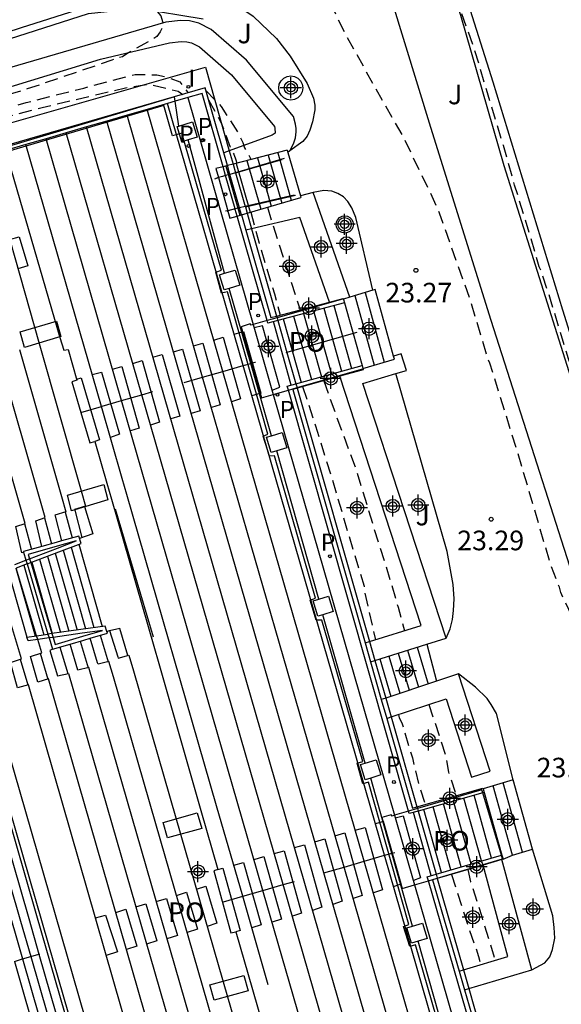
# Model space of a CAD drawing. Units: metres. Extents: x 578894 to 579244, y 4790540 to 4790790.
# Drawn here: x 579200 to 579220, y 4790595 to 4790633 of the extents above; entities that cross this region are included whole.
import ezdxf

# ---------------------------------------------------------------- set-up
doc = ezdxf.new("R2010")
doc.units = ezdxf.units.M
doc.header["$MEASUREMENT"] = 0
doc.linetypes.add('TRAZOS_NORMALES', pattern=[0.75, 0.5, -0.25])
for name, color, linetype in [('020194', 31, 'TRAZOS_NORMALES'), ('020204', 9, 'Continuous'), ('020308', 9, 'Continuous'), ('050102', 4, 'Continuous'), ('060106', 9, 'Continuous'), ('060117', 9, 'Continuous'), ('060124', 9, 'Continuous'), ('060130', 9, 'Continuous'), ('060141', 9, 'Continuous'), ('060144', 9, 'Continuous'), ('070105', 6, 'Continuous'), ('070108', 9, 'Continuous'), ('070110', 9, 'Continuous'), ('070117', 9, 'Continuous'), ('080121', 9, 'Continuous'), ('080316', 9, 'Continuous'), ('100105', 3, 'Continuous'), ('100107', 3, 'Continuous'), ('100302', 7, 'Continuous'), ('210201', 9, 'Continuous'), ('210205', 4, 'Continuous'), ('210301', 9, 'Continuous'), ('210305', 4, 'Continuous'), ('270204', 9, 'Continuous'), ('270304', 9, 'Continuous'), ('Centroides', 1, 'Continuous')]:
    doc.layers.add(name, color=color, linetype=linetype)
doc.styles.add('ARIAL', font='arial.ttf', dxfattribs={"height": 1})
doc.styles.add('ROMANS', font='romans__.ttf', dxfattribs={"height": 1})

# ---------------------------------------------------------------- blocks, each defined once
blk = doc.blocks.new('Centroide')
for points in [[(0, -0.402), (0, 0.402)], [(0.402, 0), (-0.402, 0)]]:
    blk.add_lwpolyline(points)
for radius in [0.256, 0.159]:
    blk.add_circle((0, 0), radius)
blk = doc.blocks.new('COTAPU')
blk.add_circle((0, 0), 0.075)
blk = doc.blocks.new('REIND')
blk.add_circle((0, 0), 0.055)
blk = doc.blocks.new('PLUVI3')
blk.add_circle((0, 0), 0.055)
blk = doc.blocks.new('PLUVI1')
blk.add_circle((0, 0), 0.055)

msp = doc.modelspace()

# ---------------------------------------------------------------- linework, layer by layer
at = {"layer": '020194', "flags": 128}
for points, elevation in [([(579244.164, 4790543.463), (579243.794, 4790545.617), (579243.15, 4790547.731), (579242.56, 4790549.784), (579242.296, 4790550.648), (579241.59, 4790552.816), (579240.812, 4790554.956), (579240.334, 4790556.312), (579240.238, 4790556.5), (579239.48, 4790558.382), (579238.752, 4790560.304), (579238.287, 4790561.4), (579237.625, 4790563.332), (579236.985, 4790565.412), (579236.235, 4790567.49), (579235.601, 4790569.772), (579234.987, 4790571.864), (579234.375, 4790573.98), (579234.325, 4790574.192), (579233.501, 4790576.288), (579232.713, 4790578.454), (579232.105, 4790580.652), (579232.041, 4790580.888), (579231.955, 4790581.336), (579231.353, 4790583.348), (579230.765, 4790585.494), (579230.437, 4790586.682), (579230.419, 4790586.884), (579229.921, 4790588.502), (579229.307, 4790590.498), (579228.755, 4790592.424), (579228.052, 4790594.68), (579227.362, 4790596.733), (579227.098, 4790597.391), (579226.068, 4790599.445), (579225.598, 4790600.515), (579225.224, 4790601.569), (579224.114, 4790603.651), (579223.612, 4790604.402), (579222.829, 4790606.298), (579222.5, 4790606.956), (579222.202, 4790608.999), (579222.046, 4790609.197), (579221.708, 4790609.455), (579221.528, 4790609.555), (579221.354, 4790609.593), (579221.182, 4790609.697), (579221.036, 4790609.837), (579220.9, 4790610.011), (579220.388, 4790611.075), (579220.338, 4790611.279), (579219.982, 4790612.219), (579219.372, 4790614.313), (579218.71, 4790616.545), (579218.086, 4790618.549), (579217.684, 4790619.837), (579217.6, 4790620.037), (579216.966, 4790622.175), (579216.2, 4790624.329), (579215.763, 4790625.577), (579215.377, 4790626.431), (579214.371, 4790628.501), (579213.245, 4790630.473), (579212.147, 4790632.459), (579211.657, 4790633.467), (579210.793, 4790635.631), (579209.665, 4790637.767), (579209.141, 4790638.679), (579209.013, 4790638.855), (579208.923, 4790639.045), (579203.319, 4790655.006), (579203.352, 4790655.116), (579203.656, 4790656.572), (579203.908, 4790657.164), (579203.286, 4790658.434), (579200.496, 4790662.01), (579200.398, 4790662.04), (579199.866, 4790663.394), (579199.774, 4790663.598), (579199.492, 4790663.944), (579199.34, 4790664.098), (579199.16, 4790664.19), (579198.942, 4790664.214), (579198.742, 4790664.162), (579198.558, 4790664.048), (579198.43, 4790663.886), (579198.372, 4790663.684), (579198.084, 4790661.498), (579197.92, 4790660.896), (579197.29, 4790660.316), (579197.096, 4790660.198), (579195.726, 4790659.832), (579193.536, 4790659.01), (579191.356, 4790658.153), (579190.374, 4790657.785), (579189.31, 4790657.483), (579188.222, 4790657.257), (579186.106, 4790656.635), (579184.992, 4790656.405), (579184.108, 4790656.377), (579183.902, 4790656.463), (579183.457, 4790656.854)], 23.14), ([(579244.164, 4790560.467), (579243.848, 4790561.349), (579243.108, 4790563.105), (579243.008, 4790563.321), (579242.903, 4790563.494), (579242.231, 4790565.154), (579241.772, 4790566.262), (579241.132, 4790567.488), (579240.027, 4790569.327), (579238.777, 4790571.176), (579237.635, 4790573.063), (579237.294, 4790573.656), (579236.397, 4790575.749), (579235.722, 4790577.905), (579235.281, 4790579.252), (579234.682, 4790580.717), (579233.953, 4790582.829), (579233.25, 4790584.91), (579232.652, 4790587.016), (579232.428, 4790588.192), (579231.799, 4790590.299), (579231.375, 4790591.298), (579231.154, 4790591.661), (579230.445, 4790592.491), (579230.302, 4790592.631), (579230.123, 4790592.768), (579229.716, 4790592.844), (579229.531, 4790592.851), (579229.308, 4790593.177), (579228.678, 4790595.199), (579228.217, 4790596.65), (579227.911, 4790597.692), (579227.447, 4790598.904), (579226.823, 4790601.035), (579226.171, 4790603.169), (579225.505, 4790605.239), (579224.8, 4790607.266), (579224.367, 4790608.494), (579224.255, 4790608.675), (579223.769, 4790610.397), (579223.721, 4790610.604), (579223.115, 4790612.68), (579222.489, 4790614.557), (579222.126, 4790615.808), (579221.844, 4790616.605), (579221.447, 4790617.809), (579221.427, 4790617.847), (579220.683, 4790620.012), (579220.028, 4790622.188), (579219.664, 4790623.313), (579219.573, 4790623.527), (579219.247, 4790624.635), (579218.63, 4790626.646), (579218.201, 4790628.153), (579217.552, 4790630.304), (579217.106, 4790631.808), (579216.379, 4790633.857), (579215.829, 4790635.302), (579215.314, 4790636.516), (579214.595, 4790638.569), (579213.837, 4790640.678), (579213.043, 4790642.858), (579212.969, 4790643.061), (579212.925, 4790643.271), (579212.287, 4790645.361), (579211.871, 4790646.593), (579211.3, 4790648.125), (579210.581, 4790650.26), (579209.947, 4790652.11), (579209.782, 4790652.543), (579209.142, 4790654.752), (579208.737, 4790655.772), (579208.444, 4790656.348), (579208.326, 4790656.539), (579207.967, 4790656.803), (579207.565, 4790656.889), (579207.359, 4790656.889), (579207.328, 4790656.971), (579206.977, 4790658.381), (579206.744, 4790659.45), (579206.992, 4790661.392)], 22.64), ([(579199.315, 4790637.592), (579199.991, 4790636.868), (579200.166, 4790636.755), (579200.92, 4790636.402), (579200.988, 4790636.348), (579202.894, 4790633.716), (579203.11, 4790633.671), (579204.43, 4790633.554), (579204.627, 4790633.491), (579204.812, 4790633.396), (579204.981, 4790633.277), (579205.115, 4790633.112), (579205.181, 4790632.903), (579205.186, 4790632.701), (579205.089, 4790632.501), (579204.969, 4790632.329), (579204.797, 4790632.214), (579203.821, 4790631.664), (579203.659, 4790631.546), (579203.446, 4790631.507), (579203.249, 4790631.422), (579202.035, 4790631.002), (579200.019, 4790630.318), (579198.535, 4790629.886), (579196.38, 4790629.169), (579195.547, 4790628.914), (579193.429, 4790628.209), (579192.685, 4790627.931), (579192.418, 4790627.878), (579192.23, 4790627.794), (579190.602, 4790627.272), (579190.008, 4790626.974), (579189.496, 4790626.58), (579189.33, 4790626.426), (579189.196, 4790626.276), (579188.893, 4790625.692), (579188.828, 4790625.517), (579188.806, 4790625.313), (579188.854, 4790624.911), (579188.899, 4790624.764)], 23.64), ([(579192.689, 4790626.264), (579192.738, 4790626.932), (579192.964, 4790627.282), (579193.138, 4790627.41), (579193.674, 4790627.71), (579193.894, 4790627.768), (579194.088, 4790627.846), (579195.354, 4790628.44), (579197.582, 4790629.132), (579199.978, 4790629.8), (579202.176, 4790630.356), (579204.134, 4790630.876), (579204.964, 4790630.857), (579205.36, 4790630.775), (579205.846, 4790630.593), (579206.161, 4790630.168)], 23.14), ([(579193.847, 4790626.6), (579194.126, 4790627.232), (579194.6, 4790627.728), (579194.784, 4790627.832), (579195.22, 4790628.012), (579197.43, 4790628.658), (579198.566, 4790629.084), (579200.586, 4790629.612), (579202.786, 4790630.13), (579203.774, 4790630.366), (579204.662, 4790630.504), (579205.78, 4790630.23), (579205.962, 4790630.111)], 22.64), ([(579206.841, 4790630.266), (579207.421, 4790629.653), (579208.052, 4790628.666), (579208.244, 4790628.276), (579208.31, 4790628.066), (579208.438, 4790627.884), (579208.524, 4790627.694), (579208.551, 4790627.618)], 23.14), ([(579206.944, 4790629.906), (579207.42, 4790629.03), (579207.8, 4790628.01), (579207.9, 4790627.822), (579207.984, 4790627.616), (579208.026, 4790627.483)], 22.64), ([(579209.191, 4790625.803), (579209.616, 4790624.414), (579210.264, 4790622.434), (579210.442, 4790621.879)], 23.14), ([(579208.552, 4790625.616), (579208.874, 4790624.424), (579209.456, 4790622.488), (579209.679, 4790621.678)], 22.64), ([(579210.532, 4790618.945), (579211.023, 4790617.446), (579211.657, 4790615.418), (579212.253, 4790613.402), (579212.877, 4790611.316), (579212.899, 4790611.108), (579213.315, 4790609.276)], 22.64), ([(579211.341, 4790619.169), (579211.817, 4790617.82), (579212.555, 4790615.834), (579213.239, 4790613.594), (579213.871, 4790611.566), (579214.177, 4790610.524), (579214.422, 4790609.62)], 23.14), ([(579215.357, 4790606.802), (579215.987, 4790604.863), (579216.105, 4790604.215), (579216.401, 4790603.317)], 23.14), ([(579214.193, 4790606.418), (579214.223, 4790606.295), (579214.323, 4790606.099), (579214.723, 4790604.757), (579214.971, 4790603.751), (579215.22, 4790602.98)], 22.64), ([(579216.837, 4790600.492), (579216.945, 4790600.027), (579217.359, 4790598.737), (579217.687, 4790597.679), (579217.871, 4790597.049), (579217.873, 4790597.022)], 23.14), ([(579216.213, 4790600.309), (579216.865, 4790598.285), (579217.255, 4790597.175), (579217.34, 4790596.863)], 22.64)]:
    msp.add_lwpolyline(points, dxfattribs=dict(at, elevation=elevation))
at = {"layer": '050102', "flags": 128}
msp.add_lwpolyline([(579216.427, 4790592.15), (579214.846, 4790597.623), (579214.622, 4790597.551), (579214.379, 4790598.314), (579214.594, 4790598.398), (579213.054, 4790603.833), (579212.838, 4790603.771), (579212.613, 4790604.553), (579212.832, 4790604.627), (579211.271, 4790610.017), (579211.047, 4790610.019), (579210.82, 4790610.789), (579211.025, 4790610.862), (579209.458, 4790616.303), (579209.266, 4790616.288), (579209.021, 4790617.049), (579209.21, 4790617.124), (579207.67, 4790622.566), (579207.437, 4790622.522), (579207.219, 4790623.322), (579207.436, 4790623.394), (579205.918, 4790628.635), (579205.563, 4790628.534), (579205.235, 4790629.685), (579192.657, 4790625.976), (579200.83, 4790597.62), (579209.046, 4790569.098)], dxfattribs=at)
at = {"layer": '060106', "flags": 128}
for points in [[(579208.886, 4790657.632), (579212.11, 4790647.266), (579216.556, 4790633.135), (579218.223, 4790627.401), (579221.893, 4790615.725), (579226.057, 4790602.589), (579229.874, 4790590.5), (579232.598, 4790581.624), (579235.712, 4790571.638), (579238.726, 4790561.988), (579240.793, 4790555.362), (579244.164, 4790544.994)], [(579207.973, 4790627.118), (579209.753, 4790627.629)], [(579207.178, 4790626.89), (579207.318, 4790626.93)], [(579210.208, 4790626.262), (579208.342, 4790625.825)], [(579207.956, 4790625.734), (579207.678, 4790625.669)], [(579208.122, 4790625.773), (579207.956, 4790625.734)], [(579208.342, 4790625.825), (579208.122, 4790625.773)], [(579207.678, 4790625.669), (579207.588, 4790625.648)], [(579212.461, 4790620.975), (579209.935, 4790620.249)], [(579212.604, 4790621.016), (579212.461, 4790620.975)], [(579209.935, 4790620.249), (579209.896, 4790620.237)], [(579207.488, 4790619.525), (579208.262, 4790619.749)], [(579208.262, 4790619.749), (579208.552, 4790619.832)], [(579208.552, 4790619.832), (579208.58, 4790619.84)], [(579208.58, 4790619.84), (579208.722, 4790619.881), (579208.735, 4790619.878)], [(579206.011, 4790619.098), (579206.715, 4790619.302)], [(579206.715, 4790619.302), (579207.488, 4790619.525)], [(579203.619, 4790618.411), (579204.393, 4790618.637)], [(579204.393, 4790618.637), (579204.809, 4790618.758)], [(579202.064, 4790617.956), (579202.847, 4790618.185)], [(579202.847, 4790618.185), (579202.881, 4790618.195)], [(579202.881, 4790618.195), (579203.619, 4790618.411)], [(579203.372, 4790614.273), (579204.819, 4790609.389)], [(579212.887, 4790600.813), (579213.66, 4790601.037)], [(579213.66, 4790601.037), (579213.951, 4790601.121)], [(579213.944, 4790601.119), (579214.053, 4790601.151)], [(579211.34, 4790600.366), (579212.113, 4790600.589)], [(579212.113, 4790600.589), (579212.887, 4790600.813)], [(579211.326, 4790600.362), (579211.34, 4790600.366)], [(579209.018, 4790599.698), (579209.793, 4790599.92)], [(579209.793, 4790599.92), (579210.221, 4790600.043)], [(579207.509, 4790599.265), (579208.245, 4790599.476)], [(579208.245, 4790599.476), (579209.018, 4790599.698)], [(579199.838, 4790597.076), (579200.15, 4790597.166)], [(579200.15, 4790597.166), (579200.463, 4790597.256)], [(579200.463, 4790597.256), (579200.497, 4790597.266)], [(579199.526, 4790596.986), (579199.838, 4790597.076)]]:
    msp.add_lwpolyline(points, dxfattribs=at)
at = {"layer": '060117', "flags": 128}
for points in [[(579209.947, 4790627.977), (579209.97, 4790627.896)], [(579209.97, 4790627.896), (579210.449, 4790626.241)], [(579207.219, 4790627.276), (579207.318, 4790626.93)], [(579207.318, 4790626.93), (579207.678, 4790625.669)], [(579210.449, 4790626.241), (579210.468, 4790626.175)], [(579207.678, 4790625.669), (579207.682, 4790625.654)], [(579207.682, 4790625.654), (579207.759, 4790625.385)], [(579199.337, 4790624.565), (579199.71, 4790624.675), (579200.041, 4790623.565), (579199.656, 4790623.447)], [(579212.334, 4790622.363), (579212.091, 4790622.29)], [(579213.216, 4790622.628), (579212.334, 4790622.363)], [(579214.007, 4790620.114), (579213.302, 4790622.654), (579213.216, 4790622.628)], [(579209.364, 4790618.814), (579209.657, 4790618.93), (579209.001, 4790621.266), (579208.678, 4790621.196)], [(579207.141, 4790620.727), (579207.494, 4790620.831), (579208.162, 4790618.474), (579207.821, 4790618.371)], [(579206.368, 4790620.503), (579206.721, 4790620.607), (579207.389, 4790618.25), (579207.048, 4790618.147)], [(579204.818, 4790620.065), (579205.171, 4790620.169), (579205.839, 4790617.812), (579205.498, 4790617.709)], [(579205.595, 4790620.279), (579205.948, 4790620.383), (579206.616, 4790618.026), (579206.275, 4790617.923)], [(579212.834, 4790619.639), (579214.039, 4790619.998), (579214.007, 4790620.114)], [(579203.274, 4790619.609), (579203.627, 4790619.713), (579204.295, 4790617.356), (579203.953, 4790617.253)], [(579204.047, 4790619.835), (579204.4, 4790619.939), (579205.068, 4790617.582), (579204.727, 4790617.479)], [(579202.495, 4790619.405), (579202.846, 4790619.498), (579203.543, 4790617.13), (579203.19, 4790616.997)], [(579201.905, 4790619.231), (579202.074, 4790619.276), (579202.771, 4790616.908), (579202.601, 4790616.844)], [(579201.461, 4790614.152), (579201.733, 4790613.164)], [(579202.204, 4790614.371), (579202.515, 4790613.323), (579202.01, 4790613.147)], [(579199.905, 4790613.711), (579200.176, 4790612.726)], [(579200.672, 4790613.928), (579200.943, 4790612.942)], [(579201.987, 4790612.922), (579202.883, 4790609.781)], [(579199.285, 4790611.894), (579200.004, 4790609.376)], [(579203.862, 4790608.672), (579203.547, 4790609.701), (579203.155, 4790609.62)], [(579202.032, 4790609.218), (579202.338, 4790608.206)], [(579202.803, 4790609.446), (579203.11, 4790608.429)], [(579200.509, 4790608.757), (579200.806, 4790607.773)], [(579201.262, 4790608.991), (579201.566, 4790607.982)], [(579215.275, 4790609.1), (579215.65, 4790607.69)], [(579199.739, 4790608.53), (579200.036, 4790607.546)], [(579218.577, 4790603.918), (579218.189, 4790603.801)], [(579219.313, 4790601.273), (579218.577, 4790603.918)], [(579217.807, 4790603.69), (579217.429, 4790603.572)], [(579218.189, 4790603.801), (579217.807, 4790603.69)], [(579214.071, 4790602.471), (579214.373, 4790602.548), (579215.04, 4790600.18), (579214.762, 4790600.072)], [(579212.543, 4790602), (579212.923, 4790602.104), (579213.587, 4790599.721), (579213.235, 4790599.604)], [(579210.995, 4790601.558), (579211.375, 4790601.662), (579212.039, 4790599.279), (579211.687, 4790599.162)], [(579211.767, 4790601.786), (579212.147, 4790601.89), (579212.811, 4790599.507), (579212.459, 4790599.39)], [(579210.223, 4790601.33), (579210.603, 4790601.434), (579211.267, 4790599.051), (579210.915, 4790598.934)], [(579218.924, 4790601.158), (579219.313, 4790601.273)], [(579208.676, 4790600.882), (579209.056, 4790600.986), (579209.72, 4790598.603), (579209.368, 4790598.486)], [(579209.45, 4790601.106), (579209.83, 4790601.21), (579210.494, 4790598.827), (579210.142, 4790598.71)], [(579218.188, 4790600.886), (579218.542, 4790601.047)], [(579218.542, 4790601.047), (579218.924, 4790601.158)], [(579207.296, 4790600.498), (579207.482, 4790600.549), (579208.146, 4790598.166), (579207.98, 4790598.111)], [(579207.901, 4790600.665), (579208.281, 4790600.769), (579208.945, 4790598.386), (579208.593, 4790598.269)], [(579206.479, 4790599.744), (579206.838, 4790599.853), (579207.258, 4790598.441), (579206.89, 4790598.321)], [(579204.942, 4790599.272), (579205.328, 4790599.389), (579205.748, 4790597.977), (579205.353, 4790597.848)], [(579205.711, 4790599.507), (579206.097, 4790599.624), (579206.517, 4790598.212), (579206.122, 4790598.083)], [(579203.398, 4790598.858), (579203.784, 4790598.975), (579204.204, 4790597.563), (579203.808, 4790597.434)], [(579204.164, 4790599.069), (579204.55, 4790599.186), (579204.97, 4790597.774), (579204.575, 4790597.645)], [(579202.621, 4790598.644), (579203.009, 4790598.751), (579203.459, 4790597.345), (579203.035, 4790597.206)]]:
    msp.add_lwpolyline(points, dxfattribs=at)
at = {"layer": '060124', "flags": 128}
for points in [[(579206.146, 4790629.987), (579208.643, 4790621.315)], [(579207.488, 4790619.525), (579204.599, 4790629.539)], [(579208.262, 4790619.749), (579205.373, 4790629.763)], [(579211.34, 4790600.366), (579203.053, 4790629.091)], [(579206.715, 4790619.302), (579203.826, 4790629.315)], [(579218.744, 4790571.799), (579202.279, 4790628.867)], [(579203.619, 4790618.411), (579200.732, 4790628.418)], [(579204.393, 4790618.637), (579201.506, 4790628.643)], [(579199.183, 4790627.97), (579201.264, 4790620.829)], [(579202.019, 4790621.054), (579199.959, 4790628.194)], [(579198.429, 4790627.751), (579200.47, 4790620.593)], [(579200.572, 4790612.837), (579200.343, 4790613.814), (579200.697, 4790613.939), (579196.873, 4790627.3)], [(579199.876, 4790612.615), (579199.811, 4790612.599), (579199.577, 4790613.595), (579199.931, 4790613.72), (579196.108, 4790627.079)], [(579209.82, 4790573.676), (579207.248, 4790582.587), (579206.833, 4790582.492), (579206.567, 4790583.459), (579206.961, 4790583.601), (579205.881, 4790587.314), (579205.454, 4790587.208), (579205.156, 4790588.32), (579205.553, 4790588.452), (579200.06, 4790607.553), (579199.644, 4790607.431), (579199.37, 4790608.4), (579199.796, 4790608.55), (579198.675, 4790612.238), (579198.246, 4790612.143), (579197.976, 4790613.112), (579198.404, 4790613.26), (579194.57, 4790626.633)], [(579209.457, 4790569.706), (579193.177, 4790626.229)], [(579192.871, 4790623.671), (579193.182, 4790623.76), (579200.371, 4790598.741), (579208.764, 4790569.66)], [(579192.707, 4790623.067), (579199.758, 4790598.527), (579200.15, 4790597.166)], [(579193.017, 4790623.162), (579200.07, 4790598.618), (579200.463, 4790597.256)], [(579208.643, 4790621.315), (579209.411, 4790618.649)], [(579201.264, 4790620.829), (579201.408, 4790620.336), (579201.583, 4790620.37), (579201.915, 4790619.194), (579201.724, 4790619.128), (579202.064, 4790617.956)], [(579202.847, 4790618.185), (579202.019, 4790621.054)], [(579200.47, 4790620.593), (579202.073, 4790614.97)], [(579199.716, 4790620.368), (579201.319, 4790614.746)], [(579213.66, 4790601.037), (579208.262, 4790619.749)], [(579212.113, 4790600.589), (579206.715, 4790619.302)], [(579212.887, 4790600.813), (579207.488, 4790619.525)], [(579209.793, 4790599.92), (579204.393, 4790618.637)], [(579209.411, 4790618.649), (579214.044, 4790602.565)], [(579203.64, 4790615.437), (579202.847, 4790618.185)], [(579209.018, 4790599.698), (579203.619, 4790618.411)], [(579202.064, 4790617.956), (579202.402, 4790616.795), (579202.6, 4790616.848), (579203.055, 4790615.263)], [(579203.055, 4790615.263), (579203.233, 4790614.644)], [(579203.818, 4790614.818), (579203.64, 4790615.437)], [(579202.073, 4790614.97), (579202.241, 4790614.382), (579201.823, 4790614.252), (579201.829, 4790614.226)], [(579205.439, 4790609.201), (579203.818, 4790614.818)], [(579201.319, 4790614.746), (579201.486, 4790614.163), (579201.069, 4790614.033), (579201.077, 4790614.002)], [(579203.233, 4790614.644), (579204.847, 4790609.025)], [(579201.829, 4790614.226), (579202.101, 4790613.179)], [(579201.077, 4790614.002), (579201.323, 4790613.048)], [(579200.371, 4790609.427), (579199.587, 4790612.009)], [(579203.061, 4790609.594), (579203.152, 4790609.628), (579203.472, 4790608.616)], [(579206.762, 4790587.17), (579206.654, 4790587.542), (579206.227, 4790587.436), (579205.929, 4790588.548), (579206.326, 4790588.68), (579200.833, 4790607.781), (579200.417, 4790607.659), (579200.143, 4790608.628), (579200.569, 4790608.778), (579200.416, 4790609.281)], [(579200.416, 4790609.281), (579200.371, 4790609.427)], [(579202.704, 4790608.387), (579202.42, 4790609.332)], [(579205.628, 4790608.545), (579205.439, 4790609.201)], [(579200.981, 4790608.908), (579200.884, 4790608.86), (579201.176, 4790607.89), (579201.593, 4790607.99), (579207.092, 4790588.917), (579206.688, 4790588.791), (579206.981, 4790587.673), (579207.076, 4790587.697)], [(579207.755, 4790587.891), (579207.46, 4790589.015), (579207.864, 4790589.141), (579202.365, 4790608.214), (579201.948, 4790608.114), (579201.649, 4790609.105)], [(579204.847, 4790609.025), (579205.035, 4790608.369)], [(579203.305, 4790607.854), (579203.137, 4790608.437), (579202.72, 4790608.337), (579202.704, 4790608.387)], [(579203.472, 4790608.616), (579203.489, 4790608.564), (579203.895, 4790608.681), (579204.068, 4790608.081)], [(579205.035, 4790608.369), (579206.649, 4790602.75)], [(579207.248, 4790602.928), (579205.628, 4790608.545)], [(579204.068, 4790608.081), (579205.692, 4790602.465)], [(579204.924, 4790602.237), (579203.305, 4790607.854)], [(579206.649, 4790602.75), (579207.296, 4790600.498), (579207.148, 4790600.444), (579207.796, 4790598.069), (579207.98, 4790598.111), (579208.616, 4790595.908)], [(579208.245, 4790599.476), (579207.248, 4790602.928)], [(579205.692, 4790602.465), (579207.67, 4790595.626)], [(579214.044, 4790602.565), (579214.81, 4790599.903)], [(579206.897, 4790595.396), (579204.924, 4790602.237)], [(579219.063, 4790582.31), (579213.66, 4790601.037)], [(579217.516, 4790581.862), (579212.113, 4790600.589)], [(579218.29, 4790582.086), (579212.887, 4790600.813)], [(579219.517, 4790572.021), (579211.34, 4790600.366)], [(579215.193, 4790581.202), (579209.793, 4790599.92)], [(579214.81, 4790599.903), (579219.442, 4790583.821)], [(579199.158, 4790599.443), (579199.838, 4790597.076)], [(579209.222, 4790596.088), (579208.245, 4790599.476)], [(579214.419, 4790580.977), (579209.018, 4790599.698)], [(579200.15, 4790597.166), (579206.76, 4790574.175)], [(579200.463, 4790597.256), (579207.082, 4790574.271)], [(579199.526, 4790596.986), (579206.115, 4790573.984)], [(579199.838, 4790597.076), (579206.437, 4790574.08)], [(579207.67, 4790595.626), (579209.294, 4790590.01)], [(579208.616, 4790595.908), (579210.237, 4790590.291)], [(579208.516, 4790589.779), (579206.897, 4790595.396)]]:
    msp.add_lwpolyline(points, dxfattribs=at)
at = {"layer": '060130', "flags": 128}
for points in [[(579212.483, 4790638.414), (579215.421, 4790628.857), (579217.716, 4790621.485), (579221.756, 4790608.873), (579224.856, 4790598.669), (579228.031, 4790588.19)], [(579190.291, 4790629.339), (579190.52, 4790629.497), (579191.546, 4790629.975), (579199.796, 4790632.669), (579204.016, 4790634.017), (579205.02, 4790634.115), (579206.646, 4790634.097), (579207.672, 4790633.765), (579208.648, 4790633.103), (579209.537, 4790632.253), (579210.057, 4790631.573), (579210.701, 4790630.525), (579210.947, 4790629.969), (579210.995, 4790629.699), (579210.995, 4790629.523), (579210.909, 4790629.067), (579210.803, 4790628.743), (579210.711, 4790628.517), (579210.539, 4790628.307), (579210.046, 4790627.951)], [(579210.046, 4790627.951), (579209.97, 4790627.896)], [(579213.216, 4790622.628), (579212.559, 4790625.407), (579212.413, 4790625.781), (579212.261, 4790626.019), (579212.093, 4790626.193), (579211.875, 4790626.327), (579211.653, 4790626.413), (579211.339, 4790626.443), (579210.936, 4790626.357)], [(579216.015, 4790609.329), (579216.162, 4790609.689), (579216.254, 4790610.043), (579216.3, 4790610.387), (579216.316, 4790610.843), (579216.286, 4790611.389), (579216.05, 4790612.641), (579214.093, 4790619.441)], [(579218.577, 4790603.918), (579217.934, 4790606.457), (579217.738, 4790606.803), (579217.576, 4790607.033), (579217.138, 4790607.465), (579216.491, 4790607.967)], [(579219.287, 4790596.66), (579219.784, 4790596.932), (579219.968, 4790597.158), (579220.07, 4790597.436), (579220.16, 4790597.866), (579220.14, 4790598.282), (579220.084, 4790598.722), (579219.313, 4790601.273)]]:
    msp.add_lwpolyline(points, dxfattribs=at)
at = {"layer": '060141', "flags": 128}
for points in [[(579208.404, 4790627.58), (579208.933, 4790625.727)], [(579208.808, 4790627.684), (579209.333, 4790625.844)], [(579209.211, 4790627.788), (579209.733, 4790625.961)], [(579209.581, 4790627.883), (579210.099, 4790626.068)], [(579207.596, 4790627.373), (579208.133, 4790625.494)], [(579208, 4790627.477), (579208.533, 4790625.611)], [(579212.531, 4790622.422), (579213.267, 4790619.766)], [(579212.916, 4790622.538), (579213.653, 4790619.882)], [(579211.337, 4790621.938), (579212.019, 4790619.533)], [(579211.722, 4790622.04), (579212.402, 4790619.64)], [(579210.18, 4790621.634), (579210.867, 4790619.214)], [(579210.566, 4790621.736), (579211.251, 4790619.32)], [(579210.951, 4790621.837), (579211.635, 4790619.427)], [(579210.09, 4790618.999), (579209.419, 4790621.434)], [(579209.795, 4790621.533), (579210.483, 4790619.108)], [(579207.916, 4790620.951), (579208.269, 4790621.055), (579208.937, 4790618.698), (579208.595, 4790618.595)], [(579201.087, 4790612.579), (579201.923, 4790609.646)], [(579201.387, 4790612.694), (579202.243, 4790609.691)], [(579201.688, 4790612.806), (579202.564, 4790609.736)], [(579200.186, 4790612.237), (579200.963, 4790609.511)], [(579200.486, 4790612.351), (579201.283, 4790609.556)], [(579200.786, 4790612.465), (579201.603, 4790609.601)], [(579199.585, 4790612.008), (579200.323, 4790609.421)], [(579199.886, 4790612.123), (579200.643, 4790609.466)], [(579214.186, 4790608.762), (579214.604, 4790607.344)], [(579214.542, 4790608.872), (579214.957, 4790607.461)], [(579214.912, 4790608.987), (579215.325, 4790607.582)], [(579213.476, 4790608.542), (579213.897, 4790607.111)], [(579213.831, 4790608.652), (579214.25, 4790607.227)], [(579218.542, 4790601.047), (579217.807, 4790603.69)], [(579218.924, 4790601.158), (579218.189, 4790603.801)], [(579216.97, 4790600.707), (579216.3, 4790603.111)], [(579217.358, 4790600.821), (579216.689, 4790603.222)], [(579217.746, 4790600.934), (579217.078, 4790603.332)], [(579217.466, 4790603.443), (579218.141, 4790601.049)], [(579215.831, 4790600.375), (579215.159, 4790602.786)], [(579216.194, 4790600.481), (579215.523, 4790602.89)], [(579216.582, 4790600.594), (579215.912, 4790603)], [(579215.439, 4790600.261), (579214.767, 4790602.675)], [(579214.003, 4790599.849), (579214.298, 4790599.947), (579213.619, 4790602.323), (579213.314, 4790602.238)]]:
    msp.add_lwpolyline(points, dxfattribs=at)
at = {"layer": '060144', "flags": 128}
msp.add_lwpolyline([(579190.291, 4790629.339), (579199.65, 4790632.335), (579202.36, 4790633.205), (579204.252, 4790633.405), (579206.74, 4790633.001)], dxfattribs=at)
at = {"layer": '070105', "flags": 128}
for points in [[(579207.522, 4790627.879), (579206.815, 4790630.358), (579189.736, 4790625.409)], [(579205.662, 4790629.847), (579205.636, 4790630.014), (579192.542, 4790626.113), (579192.56, 4790626.05)], [(579205.662, 4790629.847), (579205.373, 4790629.763)], [(579206.146, 4790629.987), (579205.662, 4790629.847)], [(579205.81, 4790628.903), (579205.662, 4790629.847)], [(579207.496, 4790627.347), (579206.698, 4790630.147), (579206.146, 4790629.987)], [(579204.599, 4790629.539), (579203.826, 4790629.315)], [(579205.373, 4790629.763), (579204.599, 4790629.539)], [(579203.053, 4790629.091), (579202.279, 4790628.867)], [(579203.826, 4790629.315), (579203.053, 4790629.091)], [(579202.279, 4790628.867), (579201.506, 4790628.643)], [(579200.732, 4790628.418), (579199.959, 4790628.194)], [(579201.506, 4790628.643), (579200.732, 4790628.418)], [(579207.545, 4790623.276), (579206.165, 4790628.374)], [(579199.959, 4790628.194), (579199.183, 4790627.97)], [(579209.947, 4790627.977), (579207.879, 4790627.446)], [(579207.661, 4790627.39), (579207.522, 4790627.879)], [(579207.496, 4790627.347), (579207.219, 4790627.276)], [(579207.661, 4790627.39), (579207.496, 4790627.347)], [(579207.592, 4790627.009), (579207.496, 4790627.347)], [(579207.879, 4790627.446), (579207.661, 4790627.39)], [(579207.756, 4790627.057), (579207.661, 4790627.39)], [(579207.956, 4790625.734), (579207.592, 4790627.009)], [(579208.122, 4790625.773), (579207.756, 4790627.057)], [(579208.413, 4790625.576), (579210.468, 4790626.175)], [(579207.96, 4790625.72), (579207.956, 4790625.734)], [(579208.033, 4790625.465), (579207.96, 4790625.72)], [(579208.126, 4790625.759), (579208.122, 4790625.773)], [(579208.196, 4790625.513), (579208.126, 4790625.759)], [(579207.759, 4790625.385), (579208.033, 4790625.465)], [(579208.033, 4790625.465), (579208.196, 4790625.513)], [(579209.173, 4790621.466), (579208.033, 4790625.465)], [(579208.196, 4790625.513), (579208.413, 4790625.576)], [(579208.196, 4790625.513), (579208.366, 4790624.919)], [(579208.366, 4790624.919), (579209.317, 4790621.583), (579209.537, 4790621.641)], [(579208.552, 4790619.832), (579207.729, 4790622.695)], [(579211.554, 4790622.171), (579212.086, 4790622.311), (579212.089, 4790622.298)], [(579209.537, 4790621.641), (579211.554, 4790622.171)], [(579212.129, 4790622.147), (579209.584, 4790621.478)], [(579209.584, 4790621.478), (579209.199, 4790621.376), (579209.173, 4790621.466)], [(579209.348, 4790617.069), (579208.552, 4790619.832)], [(579210.278, 4790619.051), (579212.808, 4790619.752)], [(579211.958, 4790619.34), (579210.324, 4790618.888)], [(579212.836, 4790619.629), (579212.845, 4790619.586), (579211.958, 4790619.34)], [(579209.987, 4790618.814), (579209.946, 4790618.959), (579210.278, 4790619.051)], [(579214.58, 4790602.722), (579209.987, 4790618.814)], [(579210.324, 4790618.888), (579210.157, 4790618.841), (579212.921, 4790609.154)], [(579211.152, 4790610.823), (579209.543, 4790616.491)], [(579201.114, 4790612.99), (579200.572, 4790612.837)], [(579201.323, 4790613.048), (579201.114, 4790612.99)], [(579201.175, 4790612.778), (579201.883, 4790613.05), (579201.155, 4790612.845)], [(579201.217, 4790612.629), (579202.071, 4790612.954), (579201.982, 4790613.234), (579201.323, 4790613.048)], [(579200.572, 4790612.837), (579199.869, 4790612.64), (579199.876, 4790612.615)], [(579199.876, 4790612.615), (579199.966, 4790612.314)], [(579201.155, 4790612.845), (579200.056, 4790612.537), (579200.106, 4790612.368)], [(579200.106, 4790612.368), (579201.175, 4790612.778)], [(579200.149, 4790612.223), (579201.217, 4790612.629)], [(579199.543, 4790612.152), (579199.966, 4790612.314)], [(579200.009, 4790612.169), (579199.587, 4790612.009)], [(579199.966, 4790612.314), (579200.106, 4790612.368)], [(579199.966, 4790612.314), (579200.009, 4790612.169)], [(579200.009, 4790612.169), (579200.149, 4790612.223)], [(579200.009, 4790612.169), (579200.807, 4790609.489)], [(579200.106, 4790612.368), (579200.149, 4790612.223)], [(579200.149, 4790612.223), (579200.958, 4790609.51)], [(579212.924, 4790604.564), (579211.304, 4790610.232)], [(579200.958, 4790609.51), (579200.807, 4790609.489)], [(579202.067, 4790609.666), (579200.958, 4790609.51)], [(579200.958, 4790609.51), (579201.001, 4790609.364)], [(579202.108, 4790609.52), (579201.001, 4790609.364)], [(579203.061, 4790609.594), (579202.988, 4790609.796), (579202.067, 4790609.666)], [(579202.14, 4790609.408), (579202.889, 4790609.631), (579202.108, 4790609.52)], [(579202.42, 4790609.332), (579203.085, 4790609.529), (579203.061, 4790609.594)], [(579200.416, 4790609.281), (579200.046, 4790609.229), (579200.004, 4790609.376), (579200.371, 4790609.427)], [(579200.371, 4790609.427), (579200.807, 4790609.489)], [(579200.851, 4790609.343), (579200.416, 4790609.281)], [(579200.807, 4790609.489), (579200.851, 4790609.343)], [(579201.001, 4790609.364), (579200.851, 4790609.343)], [(579200.851, 4790609.343), (579200.981, 4790608.908)], [(579201.001, 4790609.364), (579201.082, 4790609.094), (579202.14, 4790609.408)], [(579201.649, 4790609.105), (579202.182, 4790609.262)], [(579202.182, 4790609.262), (579202.42, 4790609.332)], [(579212.921, 4790609.154), (579213.127, 4790608.434)], [(579200.981, 4790608.908), (579201.649, 4790609.105)], [(579213.127, 4790608.434), (579213.538, 4790606.993)], [(579213.538, 4790606.993), (579213.744, 4790606.271)], [(579213.744, 4790606.271), (579214.724, 4790602.839), (579214.896, 4790602.888)], [(579213.944, 4790601.119), (579213.132, 4790603.99)], [(579214.896, 4790602.888), (579217.419, 4790603.607), (579217.429, 4790603.572)], [(579217.429, 4790603.572), (579217.466, 4790603.443), (579217.415, 4790603.428)], [(579217.415, 4790603.428), (579214.943, 4790602.724)], [(579214.943, 4790602.724), (579214.607, 4790602.629), (579214.58, 4790602.722)], [(579214.734, 4790598.327), (579213.944, 4790601.119)], [(579215.631, 4790600.316), (579218.126, 4790601.044)], [(579218.146, 4790600.873), (579217.426, 4790600.663)], [(579218.126, 4790601.044), (579218.141, 4790601.049)], [(579218.141, 4790601.049), (579218.188, 4790600.886)], [(579218.188, 4790600.886), (579218.146, 4790600.873)], [(579217.426, 4790600.663), (579215.677, 4790600.153)], [(579215.334, 4790600.06), (579215.289, 4790600.217), (579215.631, 4790600.316)], [(579215.677, 4790600.153), (579215.499, 4790600.101), (579216.507, 4790596.616)], [(579219.985, 4790583.976), (579215.334, 4790600.06)], [(579216.55, 4790592.087), (579214.941, 4790597.753)], [(579216.507, 4790596.616), (579216.715, 4790595.896)], [(579216.715, 4790595.896), (579217.158, 4790594.366)]]:
    msp.add_lwpolyline(points, dxfattribs=at)
at = {"layer": '070108', "flags": 128}
for points in [[(579209.829, 4790627.658), (579207.972, 4790627.12)], [(579207.318, 4790626.93), (579207.219, 4790626.901)], [(579207.47, 4790626.974), (579207.318, 4790626.93)], [(579207.592, 4790627.009), (579207.47, 4790626.974)], [(579207.756, 4790627.057), (579207.592, 4790627.009)], [(579207.972, 4790627.12), (579207.756, 4790627.057)], [(579208.346, 4790625.812), (579210.265, 4790626.266)], [(579207.652, 4790625.647), (579207.682, 4790625.654)]]:
    msp.add_lwpolyline(points, dxfattribs=at)
at = {"layer": '070110', "flags": 128}
for points in [[(579205.81, 4790628.903), (579206.329, 4790629.061), (579206.507, 4790628.478), (579206.165, 4790628.374)], [(579205.739, 4790628.881), (579205.81, 4790628.903)], [(579206.165, 4790628.374), (579205.917, 4790628.298), (579205.739, 4790628.881)], [(579207.364, 4790623.221), (579207.545, 4790623.276)], [(579207.729, 4790622.695), (579207.542, 4790622.638), (579207.364, 4790623.221)], [(579207.545, 4790623.276), (579207.954, 4790623.401), (579208.132, 4790622.818), (579207.729, 4790622.695)], [(579209.156, 4790617.01), (579209.348, 4790617.069)], [(579209.348, 4790617.069), (579209.746, 4790617.19), (579209.924, 4790616.607), (579209.543, 4790616.491)], [(579209.543, 4790616.491), (579209.334, 4790616.427), (579209.156, 4790617.01)], [(579210.932, 4790610.755), (579211.152, 4790610.823)], [(579211.304, 4790610.232), (579211.11, 4790610.172), (579210.932, 4790610.755)], [(579211.152, 4790610.823), (579211.522, 4790610.935), (579211.7, 4790610.352), (579211.304, 4790610.232)], [(579212.924, 4790604.564), (579213.336, 4790604.69), (579213.514, 4790604.107), (579213.132, 4790603.99)], [(579212.746, 4790604.51), (579212.924, 4790604.564)], [(579213.132, 4790603.99), (579212.924, 4790603.927), (579212.746, 4790604.51)], [(579214.519, 4790598.262), (579214.734, 4790598.327)], [(579214.941, 4790597.753), (579214.697, 4790597.679), (579214.519, 4790598.262)], [(579214.734, 4790598.327), (579215.109, 4790598.442), (579215.287, 4790597.859), (579214.941, 4790597.753)], [(579208.288, 4790596.449), (579208.457, 4790595.857), (579207.153, 4790595.498), (579206.984, 4790596.09), (579208.288, 4790596.449)]]:
    msp.add_lwpolyline(points, dxfattribs=at)
at = {"layer": '070117', "flags": 128}
for points in [[(579201.137, 4790621.452), (579201.295, 4790620.862), (579199.909, 4790620.447), (579199.751, 4790621.037), (579201.137, 4790621.452)], [(579202.936, 4790615.207), (579203.094, 4790614.618), (579201.708, 4790614.203), (579201.55, 4790614.793), (579202.936, 4790615.207)], [(579206.51, 4790602.656), (579206.679, 4790602.064), (579205.375, 4790601.705), (579205.206, 4790602.297), (579206.51, 4790602.656)]]:
    msp.add_lwpolyline(points, dxfattribs=at)
at = {"layer": '080121', "flags": 128}
for points in [[(579189.615, 4790626.232), (579206.821, 4790631.149), (579207.733, 4790627.956)], [(579207.733, 4790627.956), (579207.879, 4790627.446)], [(579207.879, 4790627.446), (579207.972, 4790627.12)], [(579207.972, 4790627.12), (579208.342, 4790625.825)], [(579208.342, 4790625.825), (579208.346, 4790625.812)], [(579208.346, 4790625.812), (579208.413, 4790625.576)], [(579208.413, 4790625.576), (579208.586, 4790624.972)], [(579208.586, 4790624.972), (579209.537, 4790621.641)], [(579212.089, 4790622.298), (579209.556, 4790621.576)], [(579212.089, 4790622.298), (579212.091, 4790622.29)], [(579212.091, 4790622.29), (579212.095, 4790622.275)], [(579212.095, 4790622.275), (579212.129, 4790622.147)], [(579212.129, 4790622.147), (579212.308, 4790621.515)], [(579209.556, 4790621.576), (579209.173, 4790621.466)], [(579209.537, 4790621.641), (579209.556, 4790621.576)], [(579209.556, 4790621.576), (579209.584, 4790621.478)], [(579208.643, 4790621.315), (579208.566, 4790621.293), (579208.527, 4790621.345), (579208.181, 4790621.235), (579208.58, 4790619.84)], [(579209.173, 4790621.466), (579208.643, 4790621.315)], [(579209.584, 4790621.478), (579209.935, 4790620.249)], [(579212.308, 4790621.515), (579212.461, 4790620.975)], [(579212.461, 4790620.975), (579212.808, 4790619.752)], [(579209.935, 4790620.249), (579210.278, 4790619.051)], [(579208.58, 4790619.84), (579208.958, 4790618.519), (579209.411, 4790618.649)], [(579212.808, 4790619.752), (579212.834, 4790619.639)], [(579210.318, 4790618.909), (579212.836, 4790619.629)], [(579212.834, 4790619.639), (579212.836, 4790619.629)], [(579209.987, 4790618.814), (579210.318, 4790618.909)], [(579210.278, 4790619.051), (579210.318, 4790618.909)], [(579210.318, 4790618.909), (579210.324, 4790618.888)], [(579209.411, 4790618.649), (579209.987, 4790618.814)], [(579210.324, 4790618.888), (579213.09, 4790609.207)], [(579213.09, 4790609.207), (579213.296, 4790608.487)], [(579213.296, 4790608.487), (579213.707, 4790607.048)], [(579213.707, 4790607.048), (579213.913, 4790606.326)], [(579213.913, 4790606.326), (579214.896, 4790602.888)], [(579217.381, 4790603.542), (579214.915, 4790602.82)], [(579217.415, 4790603.428), (579217.381, 4790603.542)], [(579218.126, 4790601.044), (579217.415, 4790603.428)], [(579214.915, 4790602.82), (579214.58, 4790602.722)], [(579214.896, 4790602.888), (579214.915, 4790602.82)], [(579214.915, 4790602.82), (579214.943, 4790602.724)], [(579214.044, 4790602.565), (579213.948, 4790602.537), (579213.909, 4790602.589), (579213.563, 4790602.479), (579213.951, 4790601.121)], [(579214.58, 4790602.722), (579214.044, 4790602.565)], [(579214.943, 4790602.724), (579215.631, 4790600.316)], [(579213.951, 4790601.121), (579214.34, 4790599.763), (579214.81, 4790599.903)], [(579215.675, 4790600.161), (579218.168, 4790600.906), (579218.126, 4790601.044)], [(579215.334, 4790600.06), (579215.675, 4790600.161)], [(579215.631, 4790600.316), (579215.675, 4790600.161)], [(579215.675, 4790600.161), (579215.677, 4790600.153)], [(579215.677, 4790600.153), (579216.674, 4790596.665)], [(579214.81, 4790599.903), (579215.334, 4790600.06)], [(579216.674, 4790596.665), (579216.88, 4790595.945)], [(579216.88, 4790595.945), (579217.317, 4790594.414)]]:
    msp.add_lwpolyline(points, dxfattribs=at).dxf.unprotected_set("ltscale", 0)
at = {"layer": '100105', "flags": 128}
msp.add_lwpolyline([(579214.415, 4790641.313), (579217.795, 4790630.591), (579220.454, 4790621.883), (579223.742, 4790611.391), (579226.762, 4790602.257), (579230.537, 4790590.306), (579233.845, 4790579.98), (579236.953, 4790569.868), (579239.311, 4790562.45), (579242.168, 4790553.258), (579244.164, 4790546.811)], dxfattribs=at)
at = {"layer": '100107', "flags": 128}
for points in [[(579210.046, 4790627.951), (579210.188, 4790628.223), (579210.256, 4790628.457), (579210.292, 4790628.681), (579210.292, 4790628.803), (579210.26, 4790628.977), (579210.178, 4790629.261), (579208.386, 4790631.421), (579207.042, 4790632.597), (579206.57, 4790632.831), (579206.216, 4790632.919), (579205.868, 4790632.929), (579205.312, 4790632.873), (579190.958, 4790628.683), (579190.422, 4790628.493), (579189.984, 4790628.255), (579189.508, 4790627.827), (579189.204, 4790627.407), (579188.848, 4790626.577), (579188.785, 4790625.995)], [(579189.615, 4790626.232), (579189.63, 4790626.371), (579189.904, 4790627.01), (579190.106, 4790627.289), (579190.449, 4790627.597), (579190.749, 4790627.76), (579202.808, 4790631.457), (579205.444, 4790632.082), (579205.897, 4790632.128), (579206.107, 4790632.122), (579206.293, 4790632.076), (579206.593, 4790631.926), (579207.811, 4790630.861), (579209.456, 4790628.879), (579209.474, 4790628.815), (579209.485, 4790628.629), (579209.364, 4790628.553), (579207.733, 4790627.956)], [(579209.62, 4790630.359), (579209.643, 4790630.502), (579209.708, 4790630.631), (579209.81, 4790630.733), (579209.939, 4790630.798), (579210.082, 4790630.821), (579210.225, 4790630.798), (579210.353, 4790630.733), (579210.456, 4790630.631), (579210.521, 4790630.502), (579210.544, 4790630.359), (579210.521, 4790630.216), (579210.456, 4790630.087), (579210.354, 4790629.985), (579210.225, 4790629.92), (579210.082, 4790629.897), (579209.939, 4790629.92), (579209.811, 4790629.985), (579209.708, 4790630.087), (579209.643, 4790630.216), (579209.62, 4790630.359)], [(579207.733, 4790627.956), (579207.522, 4790627.879)], [(579210.936, 4790626.357), (579210.449, 4790626.241)], [(579212.334, 4790622.363), (579210.936, 4790626.357)], [(579211.554, 4790622.171), (579210.42, 4790625.411), (579208.586, 4790624.972)], [(579211.81, 4790625.143), (579211.826, 4790625.245), (579211.873, 4790625.337), (579211.946, 4790625.41), (579212.038, 4790625.457), (579212.14, 4790625.473), (579212.242, 4790625.457), (579212.334, 4790625.41), (579212.407, 4790625.337), (579212.454, 4790625.245), (579212.47, 4790625.143), (579212.454, 4790625.041), (579212.407, 4790624.949), (579212.334, 4790624.876), (579212.242, 4790624.829), (579212.14, 4790624.813), (579212.038, 4790624.829), (579211.946, 4790624.876), (579211.873, 4790624.949), (579211.826, 4790625.041), (579211.81, 4790625.143)], [(579208.586, 4790624.972), (579208.366, 4790624.919)], [(579214.093, 4790619.441), (579214.499, 4790619.565), (579214.292, 4790620.197), (579214.007, 4790620.114)], [(579213.09, 4790609.207), (579215.066, 4790609.82), (579211.958, 4790619.34)], [(579216.015, 4790609.329), (579212.837, 4790619.059), (579214.093, 4790619.441)], [(579212.921, 4790609.154), (579213.09, 4790609.207)], [(579215.275, 4790609.1), (579216.015, 4790609.329)], [(579213.296, 4790608.487), (579215.275, 4790609.1)], [(579213.127, 4790608.434), (579213.296, 4790608.487)], [(579215.65, 4790607.69), (579213.707, 4790607.048)], [(579213.913, 4790606.326), (579216.011, 4790607.018), (579216.986, 4790604.022), (579217.699, 4790604.253), (579216.491, 4790607.967)], [(579216.491, 4790607.967), (579215.65, 4790607.69)], [(579213.707, 4790607.048), (579213.538, 4790606.993)], [(579213.744, 4790606.271), (579213.913, 4790606.326)], [(579219.287, 4790596.66), (579218.146, 4790600.873)], [(579216.674, 4790596.665), (579218.372, 4790597.17), (579217.426, 4790600.663)], [(579216.507, 4790596.616), (579216.674, 4790596.665)], [(579216.88, 4790595.945), (579219.287, 4790596.66)], [(579216.715, 4790595.896), (579216.88, 4790595.945)]]:
    msp.add_lwpolyline(points, dxfattribs=at)

# ---------------------------------------------------------------- block references
at = {"layer": '020204', "rotation": 359.9987685839998}
for p in [(579214.86, 4790623.39, 23.266), (579217.733, 4790613.878, 23.288)]:
    msp.add_blockref('COTAPU', p, dxfattribs=at)
at = {"layer": '210201', "rotation": 359.9987685839998}
msp.add_blockref('PLUVI1', (579206.69, 4790628.357, 22.274), dxfattribs=at)
at = {"layer": '210205', "rotation": 359.9987685839998}
for p in [(579206.177, 4790628.143, 21.956), (579207.585, 4790626.295, 25.518), (579208.834, 4790621.664, 25.52), (579209.571, 4790618.633, 25.493), (579211.575, 4790612.464, 25.483), (579214.021, 4790603.838, 25.537)]:
    msp.add_blockref('PLUVI3', p, dxfattribs=at)
at = {"layer": '270204', "rotation": 359.9987685839998}
for p in [(579206.17, 4790630.403, 23.165), (579206.737, 4790628.367, 22.258)]:
    msp.add_blockref('REIND', p, dxfattribs=at)
at = {"layer": 'Centroides', "rotation": 359.9987685839998}
for p in [(579210.083, 4790630.366), (579209.184, 4790626.787), (579212.136, 4790625.147), (579211.237, 4790624.278), (579212.21, 4790624.418), (579210.033, 4790623.538), (579210.775, 4790621.948), (579213.068, 4790621.158), (579210.886, 4790620.879), (579209.227, 4790620.479), (579211.608, 4790619.259), (579213.974, 4790614.38), (579214.948, 4790614.419), (579212.614, 4790614.31), (579214.477, 4790608.081), (579216.737, 4790606.011), (579215.343, 4790605.441), (579216.159, 4790603.212), (579218.369, 4790602.412), (579216.059, 4790601.615), (579214.741, 4790601.291), (579217.182, 4790600.602), (579206.536, 4790600.412), (579219.334, 4790598.982), (579217.033, 4790598.673), (579218.419, 4790598.423)]:
    msp.add_blockref('Centroide', p, dxfattribs=at)

# ---------------------------------------------------------------- texts
at = {"layer": '020308', "style": 'ARIAL'}
for s, p in [('23.27', (579213.692, 4790622.162)), ('23.29', (579216.437, 4790612.693)), ('23.29', (579219.47, 4790604.014))]:
    msp.add_text(s, height=0.75, rotation=359.9988, dxfattribs=at).set_placement(p)
at = {"layer": '080316', "style": 'ARIAL'}
for p in [(579210.004, 4790620.278), (579215.507, 4790601.22), (579205.396, 4790598.485)]:
    msp.add_text('PO', height=0.75, rotation=359.9988, dxfattribs=at).set_placement(p)
at = {"layer": '100302', "style": 'ARIAL'}
for p in [(579208.047, 4790632.064), (579216.087, 4790629.734), (579214.846, 4790613.644)]:
    msp.add_text('J', height=0.75, rotation=359.9988, dxfattribs=at).set_placement(p)
at = {"layer": '210301', "style": 'ROMANS'}
msp.add_text('P', height=0.65, rotation=359.9988, dxfattribs=at).set_placement((579206.523, 4790628.564))
at = {"layer": '210305', "style": 'ROMANS'}
for p in [(579205.815, 4790628.272), (579206.823, 4790625.507), (579208.432, 4790621.878), (579209.651, 4790617.749), (579211.224, 4790612.674), (579213.717, 4790604.165)]:
    msp.add_text('P', height=0.65, rotation=359.9988, dxfattribs=at).set_placement(p)
at = {"layer": '270304', "style": 'ROMANS'}
for p in [(579206.17, 4790630.403), (579206.834, 4790627.605)]:
    msp.add_text('I', height=0.65, rotation=359.9988, dxfattribs=at).set_placement(p)

doc.saveas('drawing.dxf')
